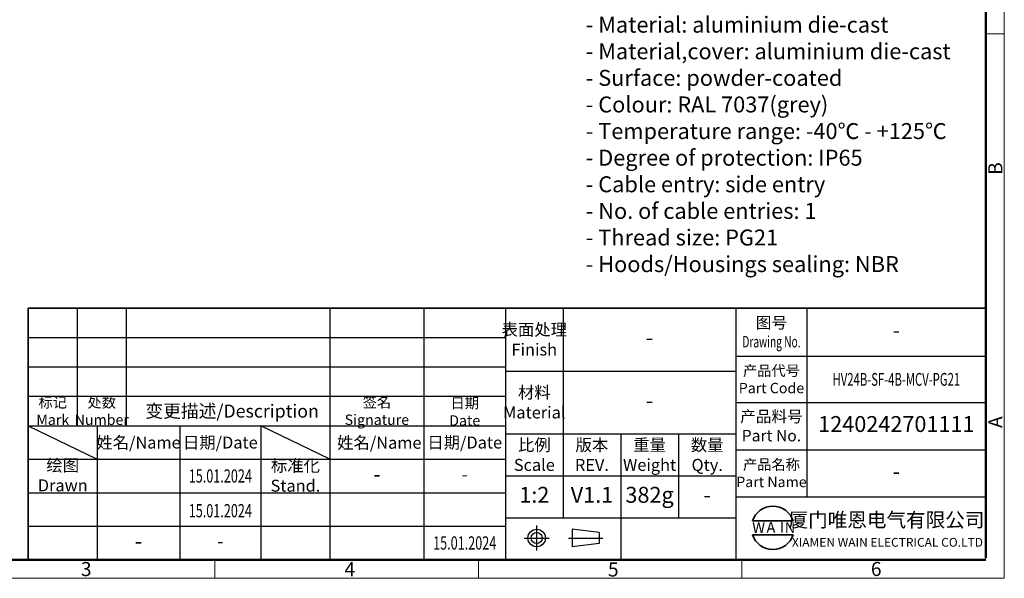
# Model space of a CAD drawing. Units: millimetres. Extents: x -873 to -279, y 2576 to 2996.
# Drawn here: x -649 to -279, y 2576 to 2786 of the extents above; entities that cross this region are included whole.
import ezdxf

# ---------------------------------------------------------------- set-up
doc = ezdxf.new("R2010")
doc.units = ezdxf.units.MM
doc.header["$LTSCALE"] = 65.395
for name, color, linetype, lineweight in [('Dim', 3, 'CONTINUOUS', 15), ('图框', 7, 'CONTINUOUS', 20), ('打标文字', 3, 'CONTINUOUS', 20)]:
    doc.layers.add(name, color=color, linetype=linetype, lineweight=lineweight)
doc.styles.add('Chinese', font='PMingLiU.ttf')
doc.styles.add('Romans字体', font='romans.shx', dxfattribs={"width": 0.75})
doc.styles.get("Standard").update_dxf_attribs({"font": 'SIMFANG.TTF', "width": 0.75})
doc.styles.add('工程字', font='gbenor.shx', dxfattribs={"bigfont": 'gbcbig.shx'})

# ---------------------------------------------------------------- blocks, each defined once
blk = doc.blocks.new('A4图框-NEW')
at = {"layer": '图框', "color": 1, "lineweight": 18}
for p, q in [((1130.41, 480.53), (1130.41, 690.53)), ((833.41, 480.53), (1130.41, 480.53))]:
    blk.add_line(p, q, dxfattribs=at)
at = {"layer": '图框', "lineweight": 50}
for p, q in [((1126.93, 484.34), (1126.93, 675.53)), ((836.85, 484.03), (1126.93, 484.03))]:
    blk.add_line(p, q, dxfattribs=at)
at = {"layer": '图框', "color": 6}
for p, q in [((1130.41, 582.89), (1126.93, 582.89)), ((982.02, 484.03), (982.02, 480.53)), ((1031.55, 484.03), (1031.55, 480.53)), ((1081.09, 484.03), (1081.09, 480.53))]:
    blk.add_line(p, q, dxfattribs=at)
at = {"layer": '图框', "lineweight": 35}
for q in [(1126.93, 531.33), (946.93, 484.03)]:
    blk.add_line((946.93, 531.33), q, dxfattribs=at)
at = {"layer": '图框', "lineweight": -3}
for p, q in [((956.15, 531.33), (956.15, 509.21)), ((965.36, 531.33), (965.36, 509.21)), ((1003.65, 531.33), (1003.65, 484.03)), ((1021.3, 531.33), (1021.3, 484.03)), ((1036.65, 531.33), (1036.65, 484.01)), ((1047.47, 531.33), (1047.47, 507.67)), ((1079.97, 531.33), (1079.97, 484.01)), ((1093.32, 531.33), (1093.32, 495.84)), ((946.93, 525.8), (1036.65, 525.8)), ((1079.97, 522.27), (1126.93, 522.27)), ((946.93, 520.27), (1036.65, 520.27)), ((1036.65, 519.5), (1079.97, 519.5)), ((946.93, 514.74), (1036.65, 514.74)), ((1079.97, 513.59), (1126.93, 513.59)), ((946.93, 509.21), (1036.65, 509.21)), ((946.93, 509.21), (959.91, 502.91)), ((959.91, 509.21), (959.91, 484.03)), ((975.41, 509.21), (975.41, 484.03)), ((990.67, 509.21), (990.67, 484.03)), ((1003.65, 502.91), (990.67, 509.21)), ((1036.65, 507.67), (1079.97, 507.67)), ((1047.48, 507.67), (1047.48, 491.9)), ((1058.31, 507.67), (1058.31, 484.03)), ((1069.14, 507.67), (1069.14, 491.9)), ((1079.97, 504.71), (1126.93, 504.71)), ((946.93, 502.91), (1036.65, 502.91)), ((1036.65, 499.78), (1079.97, 499.78)), ((946.93, 496.62), (1036.65, 496.62)), ((1079.97, 495.84), (1126.93, 495.84)), ((1036.65, 491.9), (1079.97, 491.9)), ((946.93, 490.33), (1036.65, 490.33))]:
    blk.add_line(p, q, dxfattribs=at)
at = {"layer": '图框', "lineweight": 25}
for p, q in [((1042.5, 490.48), (1042.5, 485.74)), ((1054.23, 489.14), (1049.16, 489.76)), ((1049.16, 489.76), (1049.16, 486.46)), ((1054.23, 489.14), (1054.23, 487.08)), ((1040.14, 488.11), (1044.87, 488.11)), ((1048.47, 488.11), (1054.95, 488.11)), ((1054.23, 487.08), (1049.16, 486.46))]:
    blk.add_line(p, q, dxfattribs=at)
at = {"layer": '图框', "color": 4, "lineweight": 35}
for p, q in [((1083.06, 491.34), (1090.74, 491.34)), ((1083.06, 488.7), (1090.74, 488.7))]:
    blk.add_line(p, q, dxfattribs=at)
at = {"layer": '图框', "lineweight": 25}
for radius in [1.65, 1.03]:
    blk.add_circle((1042.5, 488.11), radius, dxfattribs=at)
at = {"layer": '图框', "color": 4, "lineweight": 35}
for start, end in [(18.9524, 161.0476), (198.9524, 341.0476)]:
    blk.add_arc((1086.9, 490.02), 4.06, start, end, dxfattribs=at)
at = {"layer": '图框', "color": 6, "insert": (1127.4, 556.37), "char_height": 2.65, "width": 2.5579, "attachment_point": 1, "rotation": 90, "style": 'Romans字体'}
blk.add_mtext('B', dxfattribs=at)
at = {"layer": '图框', "attachment_point": 5}
for s, insert, char_height, width in [('{\\f仿宋_GB2312|b0|i0|c134|p49;图号\\Ftxt|c134;\\P\\Fromans|c134;\\W0.65;Drawing No.}', (1086.64, 526.8), 2.1549, 13.3447), ('{\\f仿宋_GB2312|b0|i0|c134|p49;表面处理\\fSimSun|b0|i0|c134|p2;\\P\\Fromans|c134;Finish}', (1042.06, 525.41), 2.2528, 10.82), ('{\\f仿宋_GB2312|b0|i0|c134|p49;产品代号\\fSimSun|b0|i0|c134|p2;\\P\\Fromans|c134;Part Code}', (1086.64, 517.93), 1.959, 13.3447), ('{\\f仿宋_GB2312|b0|i0|c134|p49;材料\\fSimSun|b0|i0|c134|p2;\\P\\Fromans|c134;Material}', (1042.06, 513.59), 2.2528, 10.82), ('{\\f仿宋_GB2312|b0|i0|c134|p49;标记\\fSimSun|b0|i0|c134|p2;\\P\\Fromans|c134;Mark}', (951.54, 511.97), 1.959, 9.2182), ('{\\f仿宋_GB2312|b0|i0|c134|p49;处数\\fSimSun|b0|i0|c134|p2;\\P\\Fromans|c134;Number }', (960.76, 511.97), 1.959, 9.2182), ('{\\f仿宋_GB2312|b0|i0|c134|p49;签名\\fSimSun|b0|i0|c134|p2;\\P\\Fromans|c134;Signature} ', (1012.47, 511.97), 1.959, 17.6264), ('{\\f仿宋_GB2312|b0|i0|c134|p49;日期\\fSimSun|b0|i0|c134|p2;\\P\\Fromans|c134;Date}', (1028.98, 511.83), 1.959, 15.3523), ('{\\fSimSun|b0|i0|c134|p2;  \\f仿宋_GB2312|b0|i0|c134|p49;变更描述\\Fromans|c134;/Description}', (984.51, 511.97), 2.4487, 38.2879), ('{\\f仿宋_GB2312|b0|i0|c134|p49;产品料号\\fSimSun|b0|i0|c134|p2;\\P\\Fromans|c134;Part No.}', (1086.64, 509.15), 2.1549, 13.3447), ('{\\f仿宋_GB2312|b0|i0|c134|p49;姓名\\Fromans|c134;/Name\\Ftxt|c134; }', (967.66, 506.06), 2.2528, 15.5018), ('{\\f仿宋_GB2312|b0|i0|c134|p49;日期\\Fromans|c134;/Date}', (983.04, 506.06), 2.2528, 15.2624), ('{\\f仿宋_GB2312|b0|i0|c134|p49;姓名\\Fromans|c134;/Name}', (1012.93, 506.02), 2.2528, 16.9349), ('{\\f仿宋_GB2312|b0|i0|c134|p49;日期\\Fromans|c134;/Date}', (1028.98, 506.06), 2.2528, 15.3523), ('{\\f仿宋_GB2312|b0|i0|c134|p49;比例\\fSimSun|b0|i0|c134|p2;\\P\\Fromans|c134;Scale}', (1042.07, 503.73), 2.2528, 10.8293), ('{\\f仿宋_GB2312|b0|i0|c134|p49;版本\\fSimSun|b0|i0|c134|p2;\\P\\Fromans|c134;REV.}', (1052.89, 503.73), 2.2528, 10.8387), ('{\\f仿宋_GB2312|b0|i0|c134|p49;重量\\fSimSun|b0|i0|c134|p2;\\P\\Fromans|c134;Weight}', (1063.73, 503.73), 2.2528, 10.8293), ('{\\f仿宋_GB2312|b0|i0|c134|p49;数量\\fSimSun|b0|i0|c134|p2;\\P\\Fromans|c134;Qty.}', (1074.56, 503.73), 2.2528, 10.8293), ('{\\f仿宋_GB2312|b0|i0|c134|p49;绘图\\P\\Fromans|c134;Drawn\\Ftxt|c134; }', (953.42, 499.88), 2.2528, 12.9801), ('{\\f仿宋_GB2312|b0|i0|c134|p49;产品名称\\fSimSun|b0|i0|c134|p2;\\P\\Fromans|c134;Part Name}', (1086.64, 500.28), 1.959, 13.3447)]:
    blk.add_mtext(s, dxfattribs=dict(at, insert=insert, char_height=char_height, width=width))
at = {"layer": '图框', "color": 3, "attachment_point": 5, "style": 'Romans字体'}
for s, insert, char_height, width in [('-', (1110.12, 526.8), 2.99, 33.6124), ('-', (1063.72, 525.41), 2.99, 32.4974), ('-', (1063.73, 513.59), 2.99, 32.488), ('{\\W0.7;15.01.2024}', (983.04, 499.77), 2.4879, 15.2624), ('-', (1012.48, 499.77), 2.99, 17.6488), ('-', (1028.98, 499.77), 2.49, 15.3523), ('-', (1110.12, 500.28), 2.99, 33.6124), ('V1.1', (1052.9, 495.84), 2.986, 10.8293), ('{\\W0.7;15.01.2024}', (983.04, 493.24), 2.4879, 15.2624), ('-', (1074.56, 495.84), 2.99, 10.8293), ('-', (967.66, 487.18), 2.99, 15.5018), ('-', (983.04, 487.18), 2.49, 15.2624), ('{\\W0.7;15.01.2024}', (1028.98, 487.18), 2.4879, 15.3523)]:
    blk.add_mtext(s, dxfattribs=dict(at, insert=insert, char_height=char_height, width=width))
at = {"layer": '图框', "color": 6, "linetype": 'ByBlock', "lineweight": 18, "insert": (1127.4, 508.79), "char_height": 2.65, "width": 2.5579, "attachment_point": 1, "rotation": 90, "style": 'Romans字体'}
blk.add_mtext('A', dxfattribs=at)
at = {"layer": '图框', "insert": (997.16, 499.82), "char_height": 2.2528, "width": 12.9801, "attachment_point": 5, "style": 'Romans字体'}
blk.add_mtext('{\\f仿宋_GB2312|b0|i0|c134|p49;标准化}\\PStand.', dxfattribs=at)
at = {"layer": '图框', "color": 1, "lineweight": 20, "insert": (1108.26, 491.52), "char_height": 2.6991, "width": 82.3083, "attachment_point": 5}
blk.add_mtext('{\\fSimHei|b0|i0|c134|p2;厦门唯恩电气有限公司}', dxfattribs=at)
at = {"layer": '图框', "color": 1, "lineweight": 20, "char_height": 2.0059, "width": 5.0472, "attachment_point": 1, "style": 'Chinese'}
for s, insert in [('{\\fArial|b0|i0|c0|p34;W}', (1083.03, 491.05)), ('{\\fArial|b0|i0|c0|p34;A}', (1085.71, 491.09)), ('{\\fArial|b0|i0|c0|p34;I}', (1088.21, 491.09)), ('{\\fArial|b0|i0|c0|p34;N}', (1089.14, 491.08))]:
    blk.add_mtext(s, dxfattribs=dict(at, insert=insert))
at = {"layer": '图框', "color": 3, "lineweight": 20, "insert": (1108.44, 487.3), "char_height": 1.6525, "width": 68.0856, "attachment_point": 5, "style": '工程字'}
blk.add_mtext('{\\fArial Narrow|b0|i0|c0|p34;XIAMEN WAIN ELECTRICAL CO.LTD}', dxfattribs=at)
at = {"layer": '图框', "color": 6, "char_height": 2.65, "width": 2.5579, "attachment_point": 1, "style": 'Romans字体'}
for s, insert in [('3', (956.83, 483.6)), ('4', (1006.38, 483.57)), ('5', (1055.9, 483.52)), ('6', (1105.33, 483.62))]:
    blk.add_mtext(s, dxfattribs=dict(at, insert=insert))

msp = doc.modelspace()

# ---------------------------------------------------------------- block references
at = {"layer": 'Dim', "xscale": 2.0000084179768, "yscale": 2.0000084179768, "zscale": 2.0000084179768}
msp.add_blockref('A4图框-NEW', (-2539.34, 1614.72), dxfattribs=at)

# ---------------------------------------------------------------- texts
at = {"layer": '图框', "color": 3, "attachment_point": 5, "style": 'Romans字体'}
for s, insert, char_height, width in [('{\\W0.65;HV24B-SF-4B-MCV-PG21}', (-319.09, 2650.58), 4.8, 67.2251), ('1240242701111', (-319.09, 2633.02), 5.9711, 67.2251), ('1:2', (-455.2, 2606.41), 5.971, 21.6588), ('382g ', (-411.88, 2606.41), 5.971, 21.6588)]:
    msp.add_mtext(s, dxfattribs=dict(at, insert=insert, char_height=char_height, width=width))
at = {"layer": '打标文字', "color": 3, "insert": (-435.84, 2926.96), "char_height": 3.92472, "width": 178.0918, "attachment_point": 1}
msp.add_mtext('\\A1;{\\f仿宋_GB2312|b0|i0|c134|p49;\\H1.5288x;技术参数：\\Fromans|c134;\\P- \\f仿宋_GB2312|b0|i0|c134|p49;材料\\Fromans|c134;: \\f仿宋_GB2312|b0|i0|c134|p49;压铸铝\\Fromans|c134;\\P- \\f仿宋_GB2312|b0|i0|c134|p49;盖子材料\\Fromans|c134;: \\f仿宋_GB2312|b0|i0|c134|p49;压铸铝\\Fromans|c134;\\P- \\f仿宋_GB2312|b0|i0|c134|p49;表面处理\\Fromans|c134;: \\f仿宋_GB2312|b0|i0|c134|p49;粉末喷涂\\Fromans|c134;\\P- \\f仿宋_GB2312|b0|i0|c134|p49;颜色\\Fromans|c134;: RAL 7037\\f仿宋_GB2312|b0|i0|c134|p49;（灰色）\\Fromans|c134; \\P- \\f仿宋_GB2312|b0|i0|c134|p49;温度范围\\Fromans|c134;: -40\\f仿宋_GB2312|b0|i0|c134|p49;℃\\Fromans|c134; - +125\\f仿宋_GB2312|b0|i0|c134|p49;℃\\Fromans|c134;\\P- \\f仿宋_GB2312|b0|i0|c134|p49;防护等级\\Fromans|c134;: IP65    \\P- \\f仿宋_GB2312|b0|i0|c134|p49;出线方向\\Fromans|c134;:\\H0.99999x; \\f仿宋_GB2312|b0|i0|c134|p49;侧出线\\Fromans|c134;\\P- \\f仿宋_GB2312|b0|i0|c134|p49;出线孔数\\Fromans|c134;:\\H0.65411x; \\H1.5288x;1\\P- \\f仿宋_GB2312|b0|i0|c134|p49;螺纹规格\\Fromans|c134;:\\H0.65411x; \\H1.5288x;PG21\\P- \\f仿宋_GB2312|b0|i0|c134|p49;密封元件\\Fromans|c134;: NBR\\P\\P\\PTechnical specification:\\P- Material: aluminium die-cast\\P- Material,cover: aluminium die-cast\\P- Surface: powder-coated\\P- Colour: RAL 7037(grey)\\P- Temperature range: -40\\f仿宋_GB2312|b0|i0|c134|p49;℃\\Fromans|c134; - +125\\f仿宋_GB2312|b0|i0|c134|p49;℃\\Fromans|c134;\\P- Degree of protection: IP65\\P\\H0.99998x;- Cable entry: side entry\\P- No. of cable entries: 1\\P- Thread size: PG21\\P- Hoods/Housings sealing: NBR\\H0.99998x;\\P\\fFangSong_GB2312|b0|i0|c134|p49;\\P}  ', dxfattribs=at)

doc.saveas('drawing.dxf')
